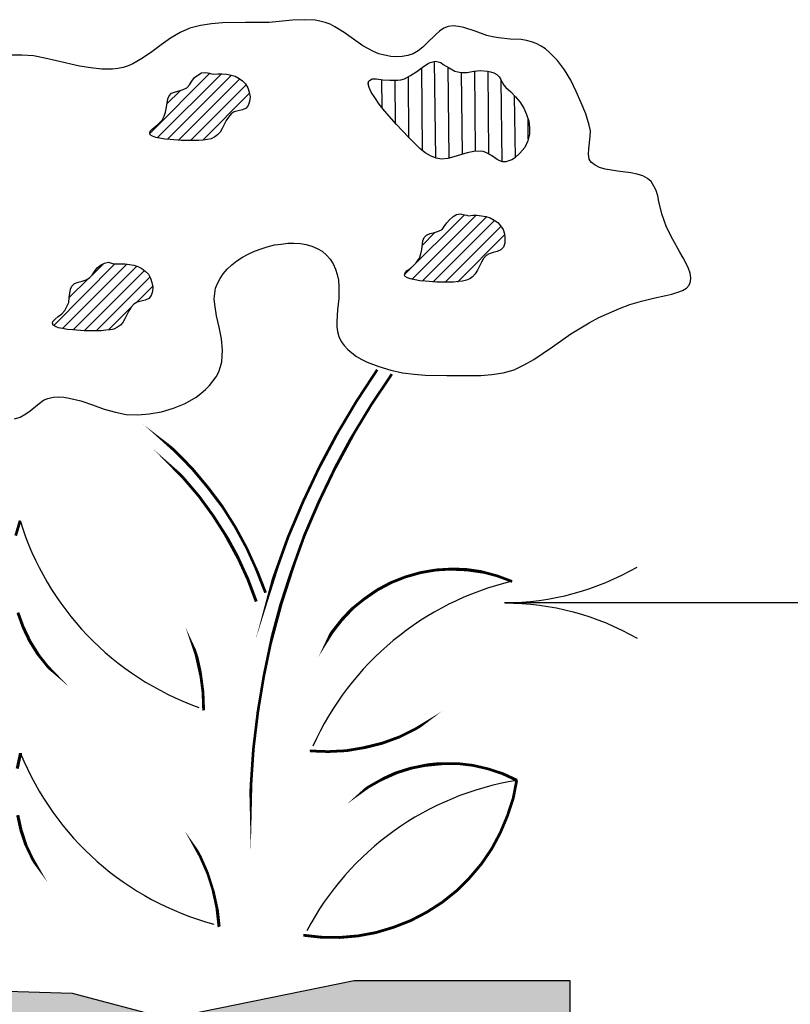
# Model space of a CAD drawing. Units: inches. Extents: x 8.03 to 18.03, y 0.01 to 8.01.
# Drawn here: x 13.93 to 14.61, y 5.51 to 6.38 of the extents above; entities that cross this region are included whole.
import ezdxf

# ---------------------------------------------------------------- set-up
doc = ezdxf.new("R2010")
doc.units = ezdxf.units.IN
doc.header["$MEASUREMENT"] = 0
for name, color, linetype in [('PDF20_GROWING_MEDIUM', 7, 'Continuous'), ('PDF20_R-ANNO-LDRS', 7, 'Continuous'), ('PDF20_VAGETATION', 7, 'Continuous')]:
    doc.layers.add(name, color=color, linetype=linetype)

msp = doc.modelspace()

# ---------------------------------------------------------------- hatches: boundary and pattern name
at = {"true_color": 0x000000}
h = msp.add_hatch(dxfattribs=at)
h.set_pattern_fill('AR-CONC', color=18, scale=0.015)
h.set_pattern_definition([(50, (-10, 0), (0.10758903, -0.00941282), [0.01125, -0.12375]), (355, (-10, 0), (-0.0208127, 0.1128288), [0.009, -0.099]), (100.45144, (-9.99103, -0.00078), (0.08677633, 0.103416), [0.00956103, -0.1051713]), (46.1842, (-10, 0.03), (0.1600862, -0.0248279), [0.016875, -0.185625]), (96.6356, (-9.98666, 0.02793), (0.1401993, 0.1461178), [0.0143416, -0.1577571]), (351.1842, (-10, 0.03), (0.1401993, 0.1461178), [0.0135, -0.1485]), (21, (-9.985, 0.0225), (0.08953606, -0.06039283), [0.01125, -0.12375]), (326, (-9.985, 0.0225), (0.0364973, 0.1087725), [0.009, -0.099]), (71.45144, (-9.97754, 0.01747), (0.12603336, 0.04837967), [0.00956103, -0.1051713]), (37.5, (-10, 0), (0.00182398, 0.04993408), [0, -0.0978, 0, -0.1005, 0, -0.099375]), (7.5, (-10, 0), (0.03946043, 0.05916176), [0, -0.0573, 0, -0.09555, 0, -0.037875]), (327.5, (-10.03345, 0), (0.080073365, -0.00338323), [0, -0.0375, 0, -0.117, 0, -0.15525]), (317.5, (-10.04845, 0), (0.08747793, 0.01501575), [0, -0.04875, 0, -0.0777, 0, -0.11025])])
h.paths.add_polyline_path([(14.41675, 5.52879), (14.22519, 5.52879), (14.05992, 5.49503), (13.97513, 5.51741), (13.76276, 5.52408), (13.57944, 5.50642), (13.49229, 5.52644), (13.2124, 5.51466), (13.12644, 5.50563), (13.01063, 5.50563), (12.87245, 5.52133), (12.72485, 5.50563), (12.57058, 5.50995), (12.44379, 5.48522), (12.07126, 5.47462), (11.90756, 5.48836), (11.80628, 5.45382), (11.47261, 5.46088), (11.20136, 5.42634), (10.88339, 5.42869), (10.66945, 5.40318), (10.49006, 5.40789), (10.14736, 5.38159), (10.14736, 4.23337), (11.77056, 4.23337), (11.79416, 4.22485), (11.84986, 4.1792), (11.87361, 4.17096), (13.03536, 4.17056), (13.05864, 4.1623), (13.12173, 4.11207), (13.14508, 4.10383), (14.41675, 4.10344)])

# ---------------------------------------------------------------- linework, layer by layer
at = {"layer": 'PDF20_GROWING_MEDIUM', "lineweight": 25}
msp.add_lwpolyline([(12.87245, 5.52133), (13.01063, 5.50563), (13.12644, 5.50563), (13.2124, 5.51466), (13.49229, 5.52644), (13.57944, 5.50642), (13.76276, 5.52408), (13.97513, 5.51741), (14.05992, 5.49503), (14.22519, 5.52879), (14.41675, 5.52879), (14.41675, 4.10344), (13.14508, 4.10383, -0.1708), (13.12173, 4.11207), (13.05864, 4.1623, 0.1708), (13.03536, 4.17056), (11.87361, 4.17096, -0.173661)], format="xyb", dxfattribs=at)
at = {"layer": 'PDF20_R-ANNO-LDRS', "lineweight": 25}
msp.add_lwpolyline([(14.804, 5.86364), (14.35905, 5.86364, -0.131839), (14.47653, 5.83225)], format="xyb", dxfattribs=at)
msp.add_arc((14.35871, 6.09922), 0.23534, 270.00001, 300.0421, dxfattribs=at)
at = {"layer": 'PDF20_VAGETATION', "lineweight": 25}
for points in [[(13.92371, 6.02694), (13.92881, 6.02851), (13.93392, 6.03126), (13.93784, 6.03401), (13.94569, 6.04068), (13.94962, 6.04343), (13.95354, 6.045), (13.95825, 6.04618), (13.96257, 6.04657), (13.96767, 6.04618), (13.97239, 6.04539), (13.98259, 6.04304), (13.99319, 6.0395), (14.0034, 6.03558), (14.0136, 6.03283), (14.02302, 6.03087), (14.03323, 6.03047), (14.04344, 6.03126), (14.05443, 6.03322), (14.06503, 6.03636), (14.07523, 6.04068), (14.08505, 6.04618), (14.08937, 6.04932), (14.09329, 6.05285), (14.09682, 6.05638), (14.09996, 6.06031), (14.10271, 6.06423), (14.10507, 6.06855), (14.10664, 6.07326), (14.10782, 6.07758), (14.10821, 6.08268), (14.1086, 6.08779), (14.10742, 6.09799), (14.10546, 6.1082), (14.10311, 6.11841), (14.10154, 6.12822), (14.10114, 6.13332), (14.10154, 6.13803), (14.10232, 6.14274), (14.10389, 6.14706), (14.10625, 6.15138), (14.10899, 6.1557), (14.11253, 6.15962), (14.11684, 6.16355), (14.12116, 6.16708), (14.12627, 6.17022), (14.13137, 6.17297), (14.13686, 6.17572), (14.14275, 6.17768), (14.14825, 6.17964), (14.15453, 6.18121), (14.16042, 6.182), (14.16631, 6.18278), (14.1718, 6.18278), (14.17769, 6.18239), (14.18279, 6.18161), (14.1879, 6.18004), (14.19261, 6.17807), (14.19693, 6.17572), (14.20085, 6.17219), (14.20399, 6.16865), (14.20674, 6.16433), (14.2087, 6.15962), (14.21027, 6.15491), (14.21145, 6.14981), (14.21184, 6.14431), (14.21184, 6.13372), (14.21066, 6.12351), (14.20988, 6.1133), (14.20988, 6.10859), (14.21066, 6.10427), (14.21184, 6.09996), (14.2138, 6.09564), (14.21655, 6.0921), (14.21969, 6.08857), (14.22323, 6.08543), (14.22754, 6.08229), (14.23225, 6.07954), (14.23697, 6.07719), (14.24717, 6.07326), (14.25777, 6.07012), (14.26837, 6.06777), (14.27858, 6.06659), (14.28839, 6.0658), (14.30762, 6.06541), (14.32764, 6.06541), (14.33785, 6.06541), (14.34767, 6.0662), (14.35748, 6.06777), (14.36729, 6.07051), (14.37632, 6.07483), (14.38496, 6.07954), (14.40144, 6.09093), (14.41754, 6.10231), (14.43403, 6.11212), (14.44266, 6.11684), (14.4513, 6.12076), (14.46072, 6.12469), (14.47014, 6.12822), (14.48035, 6.13136), (14.49095, 6.13411), (14.50194, 6.13646), (14.50743, 6.13764), (14.51254, 6.13921), (14.51686, 6.14078), (14.52039, 6.14274), (14.52274, 6.14549), (14.52392, 6.14863), (14.52431, 6.15217), (14.52353, 6.15609), (14.52196, 6.16041), (14.52, 6.16473), (14.51725, 6.16983), (14.5145, 6.17493), (14.50822, 6.18592), (14.50272, 6.19692), (14.50037, 6.2028), (14.49841, 6.20869), (14.49566, 6.21968), (14.49487, 6.22479), (14.4933, 6.2295), (14.49134, 6.23342), (14.48898, 6.23735), (14.48584, 6.2401), (14.48153, 6.24245), (14.47642, 6.24402), (14.47093, 6.2452), (14.45915, 6.24677), (14.45365, 6.24756), (14.44816, 6.24834), (14.44306, 6.24991), (14.43913, 6.25187), (14.43599, 6.25423), (14.43481, 6.2558), (14.43403, 6.25737), (14.43324, 6.26169), (14.43363, 6.2664), (14.43481, 6.27739), (14.4352, 6.28249), (14.43403, 6.2876), (14.43089, 6.29741), (14.42696, 6.30722), (14.42225, 6.31743), (14.41754, 6.32724), (14.41204, 6.33666), (14.40576, 6.34491), (14.3987, 6.35197), (14.39516, 6.35511), (14.39124, 6.35747), (14.38692, 6.35983), (14.3826, 6.3614), (14.37828, 6.36257), (14.37357, 6.36336), (14.36376, 6.36375), (14.35355, 6.36493), (14.34806, 6.36571), (14.34295, 6.36689), (14.33275, 6.37082), (14.32254, 6.37396), (14.31783, 6.37513), (14.31312, 6.37553), (14.3088, 6.37513), (14.30488, 6.37356), (14.30095, 6.37082), (14.29742, 6.36768), (14.28996, 6.36022), (14.28643, 6.35668), (14.28211, 6.35354), (14.27779, 6.3508), (14.27308, 6.34923), (14.26798, 6.34844), (14.26287, 6.34805), (14.25777, 6.34844), (14.25227, 6.34962), (14.24717, 6.3508), (14.24246, 6.35276), (14.23304, 6.35786), (14.2248, 6.36375), (14.21655, 6.36964), (14.20831, 6.37474), (14.20399, 6.3771), (14.19967, 6.37867), (14.19496, 6.37985), (14.19064, 6.38063), (14.18083, 6.38102), (14.17062, 6.38063), (14.14982, 6.37867), (14.12901, 6.37867), (14.1086, 6.37828), (14.09879, 6.37749), (14.08897, 6.37592), (14.07955, 6.37356), (14.07092, 6.36964), (14.06228, 6.36454), (14.05404, 6.35865), (14.04579, 6.35237), (14.03755, 6.34687), (14.02891, 6.34177), (14.02459, 6.3402), (14.02028, 6.33863), (14.01557, 6.33784), (14.01086, 6.33706), (14.00143, 6.33706), (13.99162, 6.33823), (13.98141, 6.33981), (13.961, 6.34452), (13.9508, 6.34687), (13.94059, 6.34883), (13.93038, 6.34962), (13.92018, 6.34962)], [(14.29781, 6.25815), (14.29663, 6.34412)], [(14.04383, 6.28014), (14.09722, 6.33352)], [(14.0505, 6.27621), (14.10742, 6.33313)], [(14.28603, 6.26522), (14.28525, 6.33823)], [(14.30959, 6.25815), (14.3088, 6.33902)], [(14.32136, 6.26169), (14.32058, 6.33431)], [(14.33314, 6.26444), (14.33236, 6.33549)], [(14.34492, 6.26208), (14.34413, 6.33549)], [(14.05953, 6.27503), (14.11645, 6.33195)], [(14.06935, 6.27425), (14.12391, 6.32842)], [(14.23814, 6.32253), (14.23814, 6.32607)], [(14.25031, 6.30291), (14.24992, 6.32803)], [(14.26209, 6.28877), (14.2617, 6.32724)], [(14.27387, 6.27621), (14.27347, 6.32999)], [(14.35669, 6.25541), (14.35591, 6.32764)], [(14.05914, 6.30644), (14.07092, 6.31782)], [(14.07994, 6.27386), (14.12941, 6.32332)], [(14.09094, 6.27425), (14.13255, 6.31586)], [(14.36847, 6.25855), (14.36769, 6.3135)], [(14.37985, 6.27503), (14.37985, 6.29309)], [(14.26994, 6.15491), (14.32333, 6.20791)], [(14.27661, 6.1506), (14.33353, 6.20752)], [(14.28564, 6.14902), (14.34295, 6.20634)], [(14.29585, 6.14863), (14.35002, 6.2028)], [(14.30605, 6.14824), (14.35552, 6.1977)], [(14.28564, 6.18082), (14.29703, 6.19221)], [(14.31705, 6.14824), (14.35866, 6.19024)], [(13.95865, 6.10977), (14.01282, 6.16433)], [(13.9665, 6.10702), (14.02381, 6.16433)], [(13.97592, 6.10584), (14.03245, 6.16237)], [(13.98573, 6.10506), (14.03912, 6.15845)], [(13.9928, 6.15452), (14.003, 6.16473)], [(13.97239, 6.1345), (13.98927, 6.15099)], [(13.99633, 6.10506), (14.04422, 6.15295)], [(14.03205, 6.13018), (14.04658, 6.14471)], [(14.00732, 6.10584), (14.02656, 6.12508)]]:
    msp.add_lwpolyline(points, dxfattribs=at)
for points in [[(14.35983, 6.32096), (14.36454, 6.31704), (14.36847, 6.31272), (14.3724, 6.30801), (14.37593, 6.30251), (14.37828, 6.29702), (14.38025, 6.29113), (14.38103, 6.28524), (14.38103, 6.27935), (14.37946, 6.27346), (14.37671, 6.26758), (14.3724, 6.26247), (14.36769, 6.25815), (14.36533, 6.25658), (14.36258, 6.2558), (14.35983, 6.25501), (14.35709, 6.25501), (14.35473, 6.2558), (14.35238, 6.25698), (14.34727, 6.26051), (14.34217, 6.26326), (14.33981, 6.26404), (14.33707, 6.26444), (14.33157, 6.26404), (14.32568, 6.26286), (14.31391, 6.25933), (14.30841, 6.25776), (14.30291, 6.25737), (14.2982, 6.25815), (14.2931, 6.26012), (14.28839, 6.26286), (14.28368, 6.26679), (14.27897, 6.2715), (14.27387, 6.2766), (14.26287, 6.28799), (14.25227, 6.30016), (14.24756, 6.30605), (14.24364, 6.31193), (14.2405, 6.31664), (14.23854, 6.32096), (14.23814, 6.32293), (14.23775, 6.3245), (14.23814, 6.32607), (14.23854, 6.32685), (14.23971, 6.32764), (14.24128, 6.32842), (14.24325, 6.32842), (14.24521, 6.32842), (14.2507, 6.32764), (14.25699, 6.32724), (14.26366, 6.32724), (14.2668, 6.32764), (14.26994, 6.32842), (14.27544, 6.33156), (14.28093, 6.33509), (14.28564, 6.33863), (14.29035, 6.34177), (14.29271, 6.34295), (14.29506, 6.34373), (14.29742, 6.34412), (14.29977, 6.34373), (14.30213, 6.34295), (14.30448, 6.34138), (14.30959, 6.33823), (14.31469, 6.33549), (14.31744, 6.3347), (14.32019, 6.33431), (14.32568, 6.33431), (14.33157, 6.33549), (14.33746, 6.33588), (14.34374, 6.33549), (14.34649, 6.3347), (14.34924, 6.33392), (14.35198, 6.33235), (14.35395, 6.33038), (14.35552, 6.32803), (14.35669, 6.32567), (14.35826, 6.32293)], [(14.10036, 6.33274), (14.10428, 6.33313), (14.10821, 6.33313), (14.11213, 6.33274), (14.11606, 6.33195), (14.11959, 6.33078), (14.12313, 6.32881), (14.12627, 6.32685), (14.12901, 6.3241), (14.13098, 6.32057), (14.13215, 6.31664), (14.13294, 6.31272), (14.13255, 6.3084), (14.13137, 6.30487), (14.12941, 6.30251), (14.12627, 6.30094), (14.12234, 6.30016), (14.11881, 6.29937), (14.11606, 6.29741), (14.1137, 6.29466), (14.11174, 6.29152), (14.10821, 6.28446), (14.10625, 6.28131), (14.10389, 6.27896), (14.10154, 6.277), (14.09839, 6.27543), (14.09525, 6.27464), (14.09133, 6.27425), (14.08701, 6.27386), (14.0823, 6.27386), (14.07209, 6.27386), (14.06189, 6.27464), (14.05718, 6.27503), (14.05286, 6.27582), (14.04933, 6.2766), (14.04619, 6.27778), (14.04422, 6.27896), (14.04383, 6.28053), (14.04422, 6.2821), (14.04619, 6.28406), (14.04893, 6.28642), (14.05168, 6.28877), (14.05482, 6.29191), (14.05678, 6.29545), (14.05796, 6.29898), (14.05875, 6.3033), (14.05992, 6.31076), (14.0611, 6.3135), (14.06306, 6.31586), (14.0666, 6.31704), (14.07013, 6.31782), (14.07366, 6.319), (14.0768, 6.32057), (14.07916, 6.32332), (14.08112, 6.32646), (14.08348, 6.3296), (14.08662, 6.33195), (14.08976, 6.33392), (14.09329, 6.33431), (14.09682, 6.33352), (14.09879, 6.33313)], [(14.32686, 6.20712), (14.33079, 6.20752), (14.33432, 6.20752), (14.33824, 6.20712), (14.34217, 6.20634), (14.34609, 6.20516), (14.34963, 6.2032), (14.35277, 6.20123), (14.35512, 6.19809), (14.35748, 6.19495), (14.35866, 6.19103), (14.35905, 6.1871), (14.35905, 6.18278), (14.35787, 6.17925), (14.35552, 6.1769), (14.35238, 6.17533), (14.34884, 6.17454), (14.34531, 6.17336), (14.34256, 6.17179), (14.34021, 6.16904), (14.33824, 6.1659), (14.33471, 6.15884), (14.33275, 6.1557), (14.33039, 6.15295), (14.32804, 6.15099), (14.3249, 6.14981), (14.32136, 6.14902), (14.31783, 6.14863), (14.31351, 6.14824), (14.3088, 6.14824), (14.2986, 6.14824), (14.28839, 6.14902), (14.28368, 6.14942), (14.27936, 6.1502), (14.27544, 6.15099), (14.27269, 6.15217), (14.27072, 6.15334), (14.26994, 6.15452), (14.27072, 6.15648), (14.2723, 6.15845), (14.27504, 6.16041), (14.27818, 6.16316), (14.28093, 6.1663), (14.28329, 6.16944), (14.28446, 6.17336), (14.28525, 6.17729), (14.28643, 6.18475), (14.2876, 6.18789), (14.28957, 6.18985), (14.29271, 6.19142), (14.29663, 6.19221), (14.30017, 6.19338), (14.30331, 6.19495), (14.30527, 6.1977), (14.30762, 6.20084), (14.30998, 6.20359), (14.31312, 6.20634), (14.31626, 6.2083), (14.31979, 6.20869), (14.32333, 6.20791), (14.32529, 6.20752)], [(14.01439, 6.16433), (14.01792, 6.16433), (14.02185, 6.16433), (14.02577, 6.16394), (14.0297, 6.16316), (14.03323, 6.16198), (14.03676, 6.16041), (14.0399, 6.15805), (14.04265, 6.15531), (14.04461, 6.15177), (14.04579, 6.14785), (14.04658, 6.14392), (14.04619, 6.14), (14.04501, 6.13646), (14.04304, 6.13372), (14.0399, 6.13215), (14.03637, 6.13136), (14.03284, 6.13057), (14.0297, 6.12861), (14.02734, 6.12586), (14.02538, 6.12272), (14.02185, 6.11566), (14.01988, 6.11252), (14.01792, 6.11016), (14.01517, 6.1082), (14.01203, 6.10663), (14.00889, 6.10584), (14.00497, 6.10545), (14.00065, 6.10506), (13.99594, 6.10506), (13.98573, 6.10506), (13.97553, 6.10584), (13.97082, 6.10624), (13.9665, 6.10702), (13.96296, 6.10781), (13.96022, 6.10898), (13.95825, 6.11016), (13.95747, 6.11173), (13.95786, 6.1133), (13.95982, 6.11527), (13.96257, 6.11762), (13.96571, 6.11998), (13.96846, 6.12312), (13.97042, 6.12665), (13.97199, 6.13018), (13.97239, 6.1345), (13.97356, 6.14196), (13.97474, 6.14471), (13.9771, 6.14706), (13.98024, 6.14824), (13.98377, 6.14902), (13.9873, 6.1502), (13.99044, 6.15217), (13.9928, 6.15452), (13.99476, 6.15766), (13.99712, 6.1608), (14.00026, 6.16316), (14.00379, 6.16512), (14.00732, 6.1659), (14.01086, 6.16473), (14.01243, 6.16433)]]:
    msp.add_lwpolyline(points, close=True, dxfattribs=at)
at = {"layer": 'PDF20_VAGETATION', "lineweight": 0}
for points in [[(14.2458, 6.07051, 0.00229, 0.00229, 0), (14.22735, 6.04245, 0.00229, 0.00229, 0), (14.21008, 6.0134, 0.00248, 0.00248, 0), (14.19418, 5.98356, 0.00236, 0.00236, 0), (14.17985, 5.95314, 0.00238, 0.00238, 0), (14.1667, 5.92213, 0.00239, 0.00239, 0), (14.15531, 5.89033, 0.00277, 0.00277, 0), (14.14511, 5.85834, 0, 0, 0), (14.13647, 5.82576, 0, 0, 0), (14.12941, 5.79278, 0, 0, 0), (14.12371, 5.75942, 0, 0, 0), (14.11979, 5.72605, 0, 0, 0), (14.11724, 5.69249, 0, 0, 0), (14.11626, 5.65873, 0, 0, 0), (14.11684, 5.62516, 0, 0, 0), (14.119, 5.5914, 0, 0, 0), (14.12273, 5.55804, 0, 0, 0), (14.12803, 5.52467, 0, 0, 0)], [(14.25875, 6.06659, 0.00229, 0.00229, 0), (14.24069, 6.0397, 0.00229, 0.00229, 0), (14.22381, 6.01183, 0.00263, 0.00263, 0), (14.20831, 5.98317, 0.00247, 0.00247, 0), (14.19418, 5.95373, 0.00248, 0.00248, 0), (14.18122, 5.9237, 0.00239, 0.00239, 0), (14.17023, 5.89308, 0.00271, 0.00271, 0), (14.16022, 5.86207, 0.00278, 0.00278, 0), (14.15178, 5.83067, 0.00235, 0.00235, 0), (14.14511, 5.79867, 0.00235, 0.00235, 0), (14.13981, 5.76668, 0.00235, 0.00235, 0), (14.13588, 5.73429, 0.00239, 0.00239, 0), (14.13372, 5.70191, 0.00245, 0.00245, 0), (14.13294, 5.66933, 0, 0, 0), (14.13372, 5.63674, 0, 0, 0), (14.13608, 5.60416, 0, 0, 0), (14.14001, 5.57178, 0, 0, 0), (14.1455, 5.53978, 0, 0, 0)], [(14.13843, 5.86482, 0.00262, 0.00262, 0), (14.13098, 5.88464, 0.00263, 0.00263, 0), (14.12195, 5.90427, 0.00282, 0.00282, 0), (14.11174, 5.92291, 0.00251, 0.00251, 0), (14.10016, 5.94097, 0.00247, 0.00247, 0), (14.0876, 5.95824, 0.00249, 0.00249, 0), (14.07366, 5.97454, 0.00251, 0.00251, 0), (14.05875, 5.98984, 0, 0, 0), (14.04265, 6.00398, 0, 0, 0), (14.02597, 6.01732, 0, 0, 0)], [(14.14668, 5.87267, 0.00248, 0.00248, 0), (14.13883, 5.89269, 0.00228, 0.00228, 0), (14.13, 5.91212, 0.00229, 0.00229, 0), (14.11979, 5.93096, 0.00229, 0.00229, 0), (14.1084, 5.94902, 0.00251, 0.00251, 0), (14.09545, 5.9661, 0.0025, 0.0025, 0), (14.08171, 5.98258, 0.00251, 0.00251, 0), (14.06679, 5.99789, 0.00251, 0.00251, 0), (14.0509, 6.01222, 0, 0, 0), (14.03402, 6.02517, 0, 0, 0)], [(13.92881, 5.93665, 0.00248, 0.00248, 0), (13.92489, 5.92331, 0.00235, 0.00235, 0)], [(13.92685, 5.855, 0.00263, 0.00263, 0), (13.93156, 5.84205, 0.00277, 0.00277, 0), (13.93745, 5.82968, 0.00274, 0.00274, 0), (13.94491, 5.81771, 0.00244, 0.00244, 0), (13.95335, 5.80711, 0.00248, 0.00248, 0), (13.96296, 5.7971, 0, 0, 0), (13.97356, 5.78807, 0, 0, 0), (13.98514, 5.78042, 0, 0, 0), (13.99731, 5.77414, 0, 0, 0), (14.01007, 5.76903, 0, 0, 0), (14.02342, 5.76531, 0, 0, 0), (14.03696, 5.76295, 0, 0, 0), (14.0509, 5.76216, 0, 0, 0), (14.06464, 5.76275, 0, 0, 0), (14.07837, 5.76472, 0, 0, 0), (14.09172, 5.76825, 0.00247, 0.00247, 0), (14.09113, 5.78454, 0.00248, 0.00248, 0), (14.08897, 5.80063, 0.00283, 0.00283, 0), (14.08544, 5.81653, 0.00248, 0.00248, 0), (14.08034, 5.83184, 0, 0, 0), (14.07347, 5.84656, 0, 0, 0), (14.06542, 5.86089, 0, 0, 0), (14.0558, 5.87385, 0, 0, 0), (14.0452, 5.88621, 0, 0, 0), (14.03323, 5.8972, 0, 0, 0), (14.02028, 5.90721, 0, 0, 0), (14.00654, 5.91585, 0, 0, 0), (13.99201, 5.92291, 0, 0, 0), (13.9767, 5.9288, 0, 0, 0), (13.961, 5.93292, 0, 0, 0), (13.94491, 5.93548, 0, 0, 0), (13.92881, 5.93646, 0, 0, 0)], [(13.92665, 5.67541, 0.00277, 0.00277, 0), (13.9296, 5.66206, 0.00276, 0.00276, 0), (13.93392, 5.64891, 0.00247, 0.00247, 0), (13.9398, 5.63655, 0.00248, 0.00248, 0), (13.94667, 5.62458, 0, 0, 0), (13.95492, 5.61339, 0, 0, 0), (13.96453, 5.60318, 0, 0, 0), (13.97474, 5.59415, 0, 0, 0), (13.98612, 5.5863, 0, 0, 0), (13.9981, 5.57943, 0, 0, 0), (14.01086, 5.57413, 0, 0, 0), (14.0242, 5.57001, 0, 0, 0), (14.03775, 5.56746, 0, 0, 0), (14.05148, 5.56628, 0, 0, 0), (14.06522, 5.56667, 0, 0, 0), (14.07896, 5.56844, 0, 0, 0), (14.09251, 5.57158, 0, 0, 0), (14.10546, 5.57629, 0.00277, 0.00277, 0), (14.10369, 5.59219, 0.00251, 0.00251, 0), (14.10016, 5.60828, 0.00229, 0.00229, 0), (14.09525, 5.62379, 0.00239, 0.00239, 0), (14.08878, 5.63851, 0.00235, 0.00235, 0), (14.08093, 5.65284, 0, 0, 0), (14.0715, 5.66619, 0, 0, 0), (14.06091, 5.67855, 0, 0, 0), (14.04933, 5.68994, 0, 0, 0), (14.03657, 5.70014, 0, 0, 0), (14.02283, 5.70878, 0, 0, 0), (14.0083, 5.71604, 0, 0, 0), (13.99319, 5.72212, 0, 0, 0), (13.97768, 5.72664, 0, 0, 0), (13.96159, 5.72939, 0, 0, 0), (13.9453, 5.73056, 0, 0, 0), (13.9292, 5.73037, 0.00277, 0.00277, 0), (13.92626, 5.71663, 0.00248, 0.00248, 0)], [(14.36984, 5.70623, 0.00263, 0.00263, 0), (14.35728, 5.71211, 0.00248, 0.00248, 0), (14.34413, 5.71643, 0.00238, 0.00238, 0), (14.33059, 5.71957, 0.00238, 0.00238, 0), (14.31685, 5.72114, 0.00236, 0.00236, 0), (14.30311, 5.72114, 0.00285, 0.00285, 0), (14.28937, 5.71977, 0.00251, 0.00251, 0), (14.27583, 5.71702, 0.00263, 0.00263, 0), (14.26268, 5.7129, 0.00277, 0.00277, 0), (14.25012, 5.70721, 0.00236, 0.00236, 0), (14.23795, 5.70034, 0.00238, 0.00238, 0), (14.22676, 5.69229, 0, 0, 0), (14.21655, 5.68307, 0, 0, 0), (14.20733, 5.67286, 0, 0, 0), (14.19928, 5.66148, 0, 0, 0), (14.19221, 5.6495, 0, 0, 0), (14.18672, 5.63694, 0, 0, 0), (14.1826, 5.62379, 0, 0, 0), (14.17985, 5.61025, 0, 0, 0), (14.17848, 5.59651, 0, 0, 0), (14.17848, 5.58257, 0, 0, 0), (14.18005, 5.56903, 0, 0, 0)]]:
    msp.add_lwpolyline(points, format="xyseb", dxfattribs=at)
msp.add_lwpolyline([(14.36553, 5.88268, 0.00238, 0.00238, 0), (14.35238, 5.88759, 0.00239, 0.00239, 0), (14.33923, 5.89112, 0.00277, 0.00277, 0), (14.32549, 5.89308, 0.00277, 0.00277, 0), (14.31155, 5.89367, 0.00248, 0.00248, 0), (14.29801, 5.89288, 0.00247, 0.00247, 0), (14.28427, 5.89053, 0.00251, 0.00251, 0), (14.27112, 5.8868, 0.00251, 0.00251, 0), (14.25816, 5.8817, 0.00262, 0.00262, 0), (14.24599, 5.87522, 0.00263, 0.00263, 0), (14.23461, 5.86737, 0.00248, 0.00248, 0), (14.22381, 5.85873, 0.00278, 0.00278, 0), (14.21439, 5.84872, 0.00275, 0.00275, 0), (14.20576, 5.83773, 0.00277, 0.00277, 0), (14.1985, 5.82615, 0, 0, 0), (14.19261, 5.81359, 0, 0, 0), (14.1879, 5.80083, 0, 0, 0), (14.18456, 5.78729, 0, 0, 0), (14.1826, 5.77355, 0, 0, 0), (14.1822, 5.75961, 0, 0, 0), (14.18338, 5.74607, 0, 0, 0), (14.18593, 5.73233, 0.00237, 0.00237, 0), (14.20203, 5.73174, 0.00239, 0.00239, 0), (14.21832, 5.73253, 0.00247, 0.00247, 0), (14.23441, 5.73527, 0.00261, 0.00261, 0), (14.25031, 5.7392, 0.00251, 0.00251, 0), (14.26543, 5.7447, 0.00248, 0.00248, 0), (14.27995, 5.75196, 0.00238, 0.00238, 0), (14.29389, 5.7604, 0, 0, 0), (14.30684, 5.77021, 0, 0, 0), (14.31881, 5.7812, 0, 0, 0), (14.3298, 5.79337, 0, 0, 0), (14.33923, 5.80652, 0, 0, 0), (14.34727, 5.82066, 0, 0, 0), (14.35434, 5.83538, 0, 0, 0), (14.35944, 5.85069, 0, 0, 0), (14.36337, 5.86658, 0, 0, 0)], format="xyseb", close=True, dxfattribs=at)
at = {"layer": 'PDF20_VAGETATION', "lineweight": 0, "const_width": 0.00248}
msp.add_lwpolyline([(14.18024, 5.56883), (14.19614, 5.56707), (14.21263, 5.56687), (14.22872, 5.56824), (14.24462, 5.57119), (14.26032, 5.5759), (14.27544, 5.58179), (14.28976, 5.58925), (14.3035, 5.59808), (14.31626, 5.60828), (14.32784, 5.61986), (14.33824, 5.63203), (14.34747, 5.64558), (14.35512, 5.6599), (14.3614, 5.67482), (14.36651, 5.69033), (14.36965, 5.70642)], dxfattribs=at)
at = {"layer": 'PDF20_VAGETATION', "lineweight": 25}
for centre, radius, start, end in [((14.17282, 6.01151), 0.25523, 197.05494, 250.4483), ((14.42615, 5.62973), 0.26035, 103.50951, 155.80041), ((14.16768, 5.82729), 0.25749, 202.15813, 254.93386), ((14.4108, 5.45175), 0.25778, 99.18622, 152.00316)]:
    msp.add_arc(centre, radius, start, end, dxfattribs=at)

doc.saveas('drawing.dxf')
